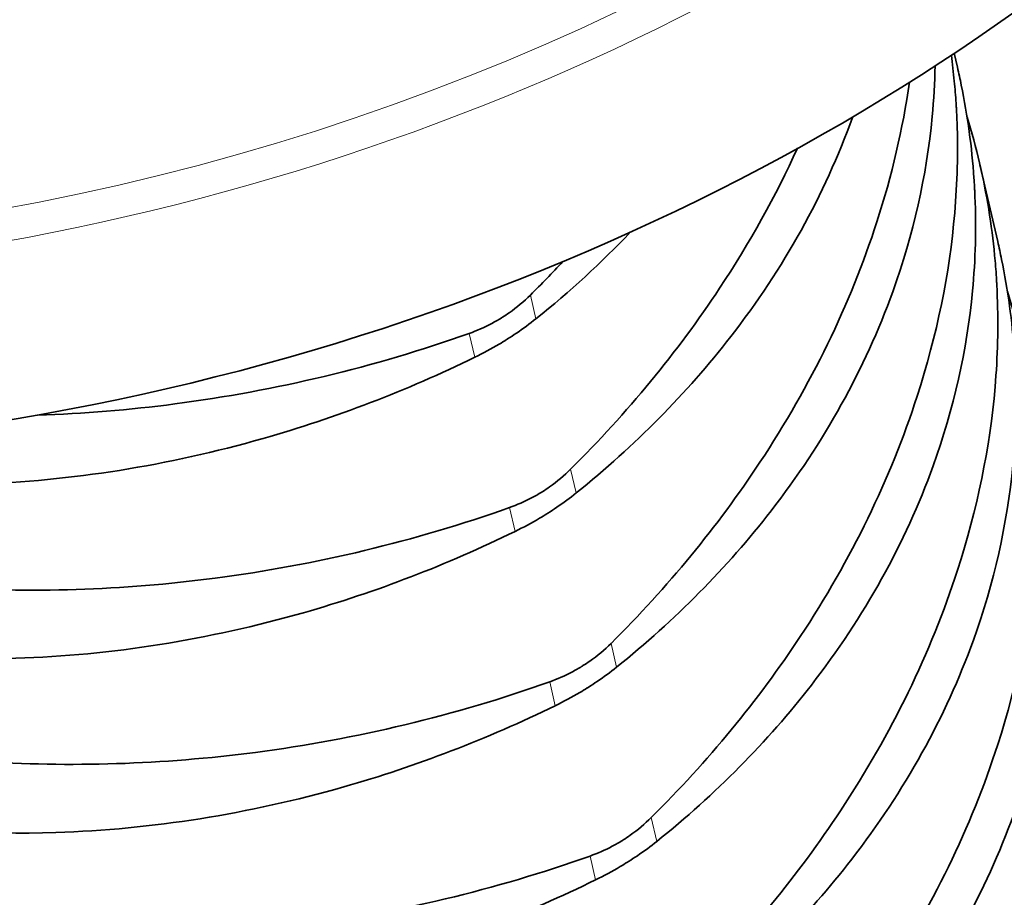
# Model space of a CAD drawing. Units: millimetres. Extents: x 1578 to 9003, y 1196 to 6446.
# Drawn here: x 3467 to 3478, y 2008 to 2017 of the extents above; entities that cross this region are included whole.
import ezdxf

# ---------------------------------------------------------------- set-up
doc = ezdxf.new("R2010")
doc.units = ezdxf.units.MM
doc.layers.add('Visible', color=7, linetype='Continuous', lineweight=35)
doc.layers.add('Visible Narrow', color=7, linetype='Continuous', lineweight=18)

msp = doc.modelspace()

# ---------------------------------------------------------------- linework, layer by layer
at = {"layer": 'Visible', "extrusion": (-0.526561, 0.625393, -0.575862)}
for p, q in [((3477.186, 2016.471, 94.899), (3477.22, 2016.325, 94.709)), ((3477.455, 2015.309, 93.392), (3477.64, 2014.512, 92.357))]:
    msp.add_line(p, q, dxfattribs=at)
at = {"layer": 'Visible', "extrusion": (-0.139827, 0.604439, 0.784284)}
msp.add_arc((-3833.418, -866.994, 830.704), 20.4, 0, 180, dxfattribs=at)
at = {"layer": 'Visible'}
for points, knots in [([(3477.157, 2016.452, 96.238), (3477.169, 2016.362, 96.303), (3477.179, 2016.271, 96.368), (3477.195, 2016.104, 96.486), (3477.201, 2016.028, 96.54), (3477.207, 2015.938, 96.602), (3477.208, 2015.926, 96.61), (3477.209, 2015.907, 96.624), (3477.209, 2015.9, 96.628), (3477.21, 2015.889, 96.636), (3477.21, 2015.884, 96.64), (3477.211, 2015.874, 96.646), (3477.211, 2015.869, 96.65), (3477.212, 2015.855, 96.66), (3477.212, 2015.846, 96.666), (3477.214, 2015.809, 96.692), (3477.215, 2015.781, 96.711), (3477.227, 2015.442, 96.944), (3477.219, 2015.127, 97.155), (3477.138, 2014.176, 97.772), (3477.007, 2013.538, 98.163), (3476.524, 2012.044, 99.011), (3476.114, 2011.201, 99.439), (3475.144, 2009.733, 100.097), (3474.623, 2009.101, 100.346), (3474.034, 2008.515, 100.542)], [-0.4129815, -0.4129815, -0.4129815, -0.4129815, -0.3990042, -0.3990042, -0.3872629, -0.3872629, -0.3853482, -0.3853482, -0.3843496, -0.3843496, -0.3836156, -0.3836156, -0.3828238, -0.3828238, -0.3814491, -0.3814491, -0.3772094, -0.3772094, -0.3298024, -0.3298024, -0.2348007, -0.2348007, -0.1066682, -0.1066682, -0.000001, -0.000001, -0.000001, -0.000001]), ([(3473.672, 2010.08, 102.573), (3474.283, 2010.571, 102.255), (3474.823, 2011.117, 101.894), (3475.831, 2012.418, 101.021), (3476.258, 2013.186, 100.498), (3476.761, 2014.584, 99.534), (3476.899, 2015.194, 99.107), (3476.974, 2015.988, 98.555), (3476.985, 2016.165, 98.432), (3476.988, 2016.341, 98.31)], [-0.766576, -0.766576, -0.766576, -0.766576, -0.6604698, -0.6604698, -0.5328175, -0.5328175, -0.4383116, -0.4383116, -0.411388, -0.411388, -0.411388, -0.411388]), ([(3474.091, 2008.267, 100.22), (3474.702, 2008.758, 99.902), (3475.242, 2009.304, 99.541), (3476.251, 2010.605, 98.668), (3476.677, 2011.373, 98.145), (3477.181, 2012.77, 97.181), (3477.319, 2013.381, 96.755), (3477.408, 2014.325, 96.098), (3477.417, 2014.652, 95.871), (3477.402, 2014.997, 95.631), (3477.401, 2015.014, 95.619), (3477.4, 2015.039, 95.602), (3477.4, 2015.046, 95.597), (3477.399, 2015.059, 95.588), (3477.399, 2015.065, 95.584), (3477.398, 2015.075, 95.577), (3477.398, 2015.08, 95.573), (3477.397, 2015.093, 95.564), (3477.397, 2015.101, 95.559), (3477.395, 2015.129, 95.539), (3477.394, 2015.15, 95.525), (3477.37, 2015.495, 95.285), (3477.326, 2015.819, 95.061), (3477.248, 2016.202, 94.795), (3477.234, 2016.263, 94.752), (3477.22, 2016.325, 94.709)], [-0.766576, -0.766576, -0.766576, -0.766576, -0.6604698, -0.6604698, -0.5328175, -0.5328175, -0.4383116, -0.4383116, -0.3884514, -0.3884514, -0.3857894, -0.3857894, -0.3846475, -0.3846475, -0.3838168, -0.3838168, -0.3830568, -0.3830568, -0.3818441, -0.3818441, -0.3787573, -0.3787573, -0.3291508, -0.3291508, -0.3195992, -0.3195992, -0.3195992, -0.3195992]), ([(3476.721, 2016.171, 100.004), (3476.652, 2015.686, 100.31), (3476.538, 2015.2, 100.602), (3476.104, 2013.857, 101.364), (3475.695, 2013.014, 101.792), (3474.724, 2011.547, 102.45), (3474.204, 2010.914, 102.699), (3473.615, 2010.328, 102.895)], [-0.3071953, -0.3071953, -0.3071953, -0.3071953, -0.2348007, -0.2348007, -0.1066682, -0.1066682, -0.000001, -0.000001, -0.000001, -0.000001]), ([(3473.253, 2011.894, 104.925), (3473.863, 2012.385, 104.608), (3474.403, 2012.931, 104.247), (3475.412, 2014.232, 103.374), (3475.838, 2015, 102.851), (3476.129, 2015.805, 102.295), (3476.13, 2015.808, 102.293), (3476.131, 2015.811, 102.291)], [-0.766576, -0.766576, -0.766576, -0.766576, -0.6604698, -0.6604698, -0.5328175, -0.5328175, -0.532368, -0.532368, -0.532368, -0.532368]), ([(3477.321, 2015.805, 93.012), (3477.418, 2015.493, 93.255), (3477.493, 2015.172, 93.497), (3477.572, 2014.687, 93.851), (3477.592, 2014.528, 93.965), (3477.615, 2014.291, 94.133), (3477.621, 2014.214, 94.187), (3477.626, 2014.125, 94.249), (3477.627, 2014.113, 94.258), (3477.628, 2014.093, 94.271), (3477.629, 2014.087, 94.275), (3477.629, 2014.076, 94.283), (3477.63, 2014.071, 94.287), (3477.63, 2014.061, 94.294), (3477.63, 2014.056, 94.297), (3477.631, 2014.041, 94.307), (3477.632, 2014.032, 94.313), (3477.633, 2013.996, 94.339), (3477.634, 2013.968, 94.358), (3477.647, 2013.628, 94.592), (3477.639, 2013.314, 94.802), (3477.558, 2012.363, 95.419), (3477.426, 2011.725, 95.81), (3476.943, 2010.231, 96.658), (3476.533, 2009.388, 97.086), (3475.563, 2007.92, 97.744), (3475.043, 2007.287, 97.993), (3474.454, 2006.702, 98.189)], [-0.474894, -0.474894, -0.474894, -0.474894, -0.4237421, -0.4237421, -0.3990042, -0.3990042, -0.3872629, -0.3872629, -0.3853482, -0.3853482, -0.3843496, -0.3843496, -0.3836156, -0.3836156, -0.3828238, -0.3828238, -0.3814491, -0.3814491, -0.3772094, -0.3772094, -0.3298024, -0.3298024, -0.2348007, -0.2348007, -0.1066682, -0.1066682, -0.000001, -0.000001, -0.000001, -0.000001]), ([(3475.555, 2015.483, 103.798), (3475.329, 2014.986, 104.056), (3475.058, 2014.499, 104.292), (3474.305, 2013.36, 104.803), (3473.784, 2012.727, 105.052), (3473.195, 2012.142, 105.247)], [-0.1822706, -0.1822706, -0.1822706, -0.1822706, -0.1066682, -0.1066682, -0.000001, -0.000001, -0.000001, -0.000001]), ([(3474.511, 2006.454, 97.867), (3475.122, 2006.945, 97.549), (3475.662, 2007.491, 97.188), (3476.67, 2008.792, 96.315), (3477.097, 2009.56, 95.792), (3477.6, 2010.957, 94.828), (3477.738, 2011.567, 94.402), (3477.828, 2012.511, 93.745), (3477.836, 2012.839, 93.518), (3477.822, 2013.183, 93.279), (3477.821, 2013.201, 93.266), (3477.82, 2013.226, 93.249), (3477.819, 2013.233, 93.244), (3477.819, 2013.246, 93.235), (3477.818, 2013.252, 93.231), (3477.818, 2013.262, 93.224), (3477.818, 2013.267, 93.22), (3477.817, 2013.28, 93.211), (3477.816, 2013.288, 93.206), (3477.815, 2013.316, 93.186), (3477.813, 2013.336, 93.172), (3477.79, 2013.682, 92.933), (3477.746, 2014.005, 92.708), (3477.667, 2014.388, 92.442), (3477.654, 2014.45, 92.399), (3477.64, 2014.512, 92.357)], [-0.766576, -0.766576, -0.766576, -0.766576, -0.6604698, -0.6604698, -0.5328175, -0.5328175, -0.4383116, -0.4383116, -0.3884514, -0.3884514, -0.3857894, -0.3857894, -0.3846475, -0.3846475, -0.3838168, -0.3838168, -0.3830568, -0.3830568, -0.3818441, -0.3818441, -0.3787573, -0.3787573, -0.3291508, -0.3291508, -0.3195992, -0.3195992, -0.3195992, -0.3195992]), ([(3472.139, 2013.555, 107.748), (3472.218, 2013.584, 107.736), (3472.295, 2013.617, 107.722), (3472.405, 2013.675, 107.699), (3472.44, 2013.695, 107.692), (3472.475, 2013.717, 107.684), (3472.477, 2013.718, 107.683), (3472.478, 2013.719, 107.683), (3472.479, 2013.719, 107.683), (3472.479, 2013.72, 107.683), (3472.48, 2013.72, 107.683), (3472.48, 2013.72, 107.682), (3472.481, 2013.721, 107.682), (3472.481, 2013.721, 107.682), (3472.482, 2013.721, 107.682), (3472.483, 2013.722, 107.682), (3472.484, 2013.723, 107.682), (3472.509, 2013.738, 107.676), (3472.532, 2013.754, 107.67), (3472.634, 2013.826, 107.644), (3472.708, 2013.888, 107.623), (3472.776, 2013.955, 107.6)], [0.000001, 0.000001, 0.000001, 0.000001, 0.01064012, 0.01064012, 0.0157686, 0.0157686, 0.01595457, 0.01595457, 0.01601899, 0.01601899, 0.01606135, 0.01606135, 0.01610184, 0.01610184, 0.01615686, 0.01615686, 0.01628237, 0.01628237, 0.01993929, 0.01993929, 0.03221606, 0.03221606, 0.03221606, 0.03221606]), ([(3477.74, 2013.992, 90.659), (3477.838, 2013.68, 90.902), (3477.913, 2013.359, 91.144), (3477.991, 2012.874, 91.498), (3478.012, 2012.715, 91.612), (3478.034, 2012.478, 91.78), (3478.04, 2012.401, 91.834), (3478.046, 2012.312, 91.896), (3478.047, 2012.299, 91.905), (3478.048, 2012.28, 91.918), (3478.048, 2012.274, 91.923), (3478.049, 2012.262, 91.93), (3478.049, 2012.257, 91.934), (3478.05, 2012.247, 91.941), (3478.05, 2012.242, 91.944), (3478.051, 2012.228, 91.954), (3478.051, 2012.219, 91.96), (3478.053, 2012.182, 91.986), (3478.054, 2012.154, 92.005), (3478.066, 2011.815, 92.239), (3478.058, 2011.5, 92.449), (3477.977, 2010.55, 93.067), (3477.846, 2009.912, 93.458), (3477.363, 2008.417, 94.305), (3476.953, 2007.574, 94.733), (3475.983, 2006.107, 95.391), (3475.462, 2005.474, 95.641), (3474.873, 2004.888, 95.836)], [-0.474894, -0.474894, -0.474894, -0.474894, -0.4237421, -0.4237421, -0.3990042, -0.3990042, -0.3872629, -0.3872629, -0.3853482, -0.3853482, -0.3843496, -0.3843496, -0.3836156, -0.3836156, -0.3828238, -0.3828238, -0.3814491, -0.3814491, -0.3772094, -0.3772094, -0.3298024, -0.3298024, -0.2348007, -0.2348007, -0.1066682, -0.1066682, -0.000001, -0.000001, -0.000001, -0.000001]), ([(3472.833, 2013.707, 107.278), (3472.769, 2013.656, 107.311), (3472.702, 2013.606, 107.339), (3472.601, 2013.537, 107.371), (3472.57, 2013.517, 107.38), (3472.537, 2013.497, 107.387), (3472.536, 2013.496, 107.388), (3472.534, 2013.495, 107.388), (3472.534, 2013.495, 107.388), (3472.533, 2013.494, 107.388), (3472.533, 2013.494, 107.388), (3472.532, 2013.494, 107.388), (3472.532, 2013.493, 107.389), (3472.531, 2013.493, 107.389), (3472.531, 2013.493, 107.389), (3472.53, 2013.492, 107.389), (3472.529, 2013.491, 107.389), (3472.503, 2013.475, 107.395), (3472.477, 2013.459, 107.4), (3472.369, 2013.395, 107.419), (3472.283, 2013.35, 107.426), (3472.196, 2013.307, 107.426)], [0.000001, 0.000001, 0.000001, 0.000001, 0.01102419, 0.01102419, 0.01577426, 0.01577426, 0.01595633, 0.01595633, 0.01602021, 0.01602021, 0.01606246, 0.01606246, 0.01610256, 0.01610256, 0.01615767, 0.01615767, 0.01628358, 0.01628358, 0.02009852, 0.02009852, 0.03221831, 0.03221831, 0.03221831, 0.03221831]), ([(3467.65, 2012.704, 107.739), (3468.124, 2012.72, 107.812), (3468.601, 2012.759, 107.862), (3470.123, 2012.958, 107.951), (3471.154, 2013.205, 107.903), (3472.139, 2013.555, 107.748)], [0.5736013, 0.5736013, 0.5736013, 0.5736013, 0.6339324, 0.6339324, 0.7664438, 0.7664438, 0.7664438, 0.7664438]), ([(3472.196, 2013.307, 107.426), (3471.487, 2012.96, 107.428), (3470.749, 2012.677, 107.38), (3469.006, 2012.179, 107.157), (3467.997, 2012.018, 106.949), (3466.252, 2011.962, 106.455), (3465.516, 2012.012, 106.205), (3464.524, 2012.179, 105.801), (3464.246, 2012.238, 105.681), (3463.954, 2012.312, 105.546), (3463.934, 2012.317, 105.537), (3463.915, 2012.322, 105.528)], [0.000001, 0.000001, 0.000001, 0.000001, 0.0986883, 0.0986883, 0.228321, 0.228321, 0.3255963, 0.3255963, 0.3642089, 0.3642089, 0.3669712, 0.3669712, 0.3669712, 0.3669712]), ([(3474.93, 2004.64, 95.514), (3475.541, 2005.131, 95.196), (3476.081, 2005.677, 94.835), (3477.09, 2006.978, 93.962), (3477.516, 2007.746, 93.439), (3478.02, 2009.144, 92.475), (3478.158, 2009.754, 92.049), (3478.247, 2010.698, 91.392), (3478.256, 2011.025, 91.165), (3478.241, 2011.37, 90.926), (3478.24, 2011.387, 90.914), (3478.239, 2011.412, 90.896), (3478.239, 2011.42, 90.891), (3478.238, 2011.433, 90.882), (3478.238, 2011.438, 90.878), (3478.237, 2011.449, 90.871), (3478.237, 2011.454, 90.868), (3478.236, 2011.467, 90.859), (3478.236, 2011.475, 90.853), (3478.234, 2011.503, 90.833), (3478.233, 2011.523, 90.819), (3478.209, 2011.868, 90.58), (3478.165, 2012.192, 90.355), (3478.087, 2012.575, 90.089), (3478.073, 2012.637, 90.046), (3478.059, 2012.698, 90.004)], [-0.766576, -0.766576, -0.766576, -0.766576, -0.6604698, -0.6604698, -0.5328175, -0.5328175, -0.4383116, -0.4383116, -0.3884514, -0.3884514, -0.3857894, -0.3857894, -0.3846475, -0.3846475, -0.3838168, -0.3838168, -0.3830568, -0.3830568, -0.3818441, -0.3818441, -0.3787573, -0.3787573, -0.3291508, -0.3291508, -0.3195992, -0.3195992, -0.3195992, -0.3195992]), ([(3473.035, 2009.68, 102.721), (3472.326, 2009.334, 102.722), (3471.588, 2009.05, 102.674), (3469.845, 2008.553, 102.451), (3468.836, 2008.392, 102.243), (3467.09, 2008.336, 101.749), (3466.355, 2008.385, 101.499), (3465.363, 2008.552, 101.096), (3465.085, 2008.611, 100.975), (3464.699, 2008.709, 100.797), (3464.587, 2008.74, 100.744), (3464.462, 2008.776, 100.683), (3464.448, 2008.781, 100.676), (3464.426, 2008.787, 100.666), (3464.419, 2008.789, 100.662), (3464.406, 2008.793, 100.656), (3464.401, 2008.795, 100.653), (3464.389, 2008.798, 100.647), (3464.383, 2008.8, 100.644), (3464.366, 2008.805, 100.636), (3464.356, 2008.808, 100.631), (3464.307, 2008.823, 100.607), (3464.27, 2008.835, 100.588), (3463.996, 2008.923, 100.45), (3463.765, 2009.007, 100.327), (3462.967, 2009.335, 99.878), (3462.431, 2009.622, 99.535), (3461.249, 2010.432, 98.666), (3460.651, 2010.998, 98.13), (3459.931, 2011.94, 97.306), (3459.724, 2012.259, 97.037), (3459.545, 2012.592, 96.766)], [0.000001, 0.000001, 0.000001, 0.000001, 0.0986883, 0.0986883, 0.228321, 0.228321, 0.3255963, 0.3255963, 0.3642089, 0.3642089, 0.3801907, 0.3801907, 0.3822543, 0.3822543, 0.383284, 0.383284, 0.3840987, 0.3840987, 0.3850094, 0.3850094, 0.3865213, 0.3865213, 0.3920077, 0.3920077, 0.426507, 0.426507, 0.5138484, 0.5138484, 0.636538, 0.636538, 0.6951214, 0.6951214, 0.6951214, 0.6951214]), ([(3459.745, 2012.562, 97.851), (3460.152, 2011.996, 98.513), (3460.672, 2011.478, 99.14), (3461.799, 2010.654, 100.193), (3462.369, 2010.33, 100.633), (3463.252, 2009.944, 101.193), (3463.52, 2009.839, 101.349), (3463.908, 2009.706, 101.557), (3464.021, 2009.669, 101.616), (3464.15, 2009.629, 101.681), (3464.165, 2009.625, 101.688), (3464.186, 2009.618, 101.698), (3464.193, 2009.616, 101.702), (3464.206, 2009.612, 101.708), (3464.212, 2009.61, 101.711), (3464.224, 2009.607, 101.717), (3464.23, 2009.605, 101.72), (3464.247, 2009.6, 101.728), (3464.257, 2009.597, 101.733), (3464.305, 2009.583, 101.756), (3464.342, 2009.572, 101.774), (3464.613, 2009.495, 101.903), (3464.851, 2009.435, 102.008), (3465.718, 2009.243, 102.361), (3466.369, 2009.149, 102.572), (3467.98, 2009.037, 102.978), (3468.949, 2009.068, 103.128), (3470.961, 2009.331, 103.246), (3471.993, 2009.578, 103.197), (3472.978, 2009.929, 103.043)], [0.1037253, 0.1037253, 0.1037253, 0.1037253, 0.224037, 0.224037, 0.3224981, 0.3224981, 0.3634108, 0.3634108, 0.3800525, 0.3800525, 0.3821326, 0.3821326, 0.3831639, 0.3831639, 0.3839768, 0.3839768, 0.3848827, 0.3848827, 0.3863801, 0.3863801, 0.3917474, 0.3917474, 0.4250687, 0.4250687, 0.5112565, 0.5112565, 0.6336239, 0.6336239, 0.7659725, 0.7659725, 0.7659725, 0.7659725]), ([(3472.616, 2011.494, 105.073), (3471.907, 2011.147, 105.075), (3471.169, 2010.863, 105.027), (3469.425, 2010.366, 104.804), (3468.417, 2010.205, 104.596), (3466.671, 2010.149, 104.102), (3465.936, 2010.199, 103.852), (3464.943, 2010.366, 103.449), (3464.665, 2010.424, 103.328), (3464.28, 2010.522, 103.15), (3464.168, 2010.553, 103.097), (3464.043, 2010.59, 103.036), (3464.028, 2010.594, 103.029), (3464.007, 2010.6, 103.018), (3464, 2010.602, 103.015), (3463.987, 2010.606, 103.009), (3463.981, 2010.608, 103.006), (3463.969, 2010.612, 103), (3463.963, 2010.613, 102.997), (3463.946, 2010.619, 102.989), (3463.936, 2010.622, 102.984), (3463.888, 2010.637, 102.96), (3463.85, 2010.648, 102.941), (3463.576, 2010.736, 102.803), (3463.345, 2010.821, 102.679), (3462.547, 2011.148, 102.231), (3462.011, 2011.436, 101.888), (3461.217, 2011.979, 101.304), (3460.932, 2012.205, 101.076), (3460.667, 2012.446, 100.843)], [0.000001, 0.000001, 0.000001, 0.000001, 0.0986883, 0.0986883, 0.228321, 0.228321, 0.3255963, 0.3255963, 0.3642089, 0.3642089, 0.3801907, 0.3801907, 0.3822543, 0.3822543, 0.383284, 0.383284, 0.3840987, 0.3840987, 0.3850094, 0.3850094, 0.3865213, 0.3865213, 0.3920077, 0.3920077, 0.426507, 0.426507, 0.5138484, 0.5138484, 0.5675961, 0.5675961, 0.5675961, 0.5675961]), ([(3461.596, 2012.366, 102.691), (3461.904, 2012.186, 102.933), (3462.231, 2012.02, 103.164), (3462.832, 2011.757, 103.545), (3463.1, 2011.653, 103.702), (3463.488, 2011.519, 103.91), (3463.602, 2011.482, 103.969), (3463.731, 2011.442, 104.033), (3463.745, 2011.438, 104.041), (3463.767, 2011.431, 104.051), (3463.774, 2011.429, 104.055), (3463.787, 2011.425, 104.061), (3463.792, 2011.424, 104.064), (3463.804, 2011.42, 104.07), (3463.81, 2011.418, 104.073), (3463.827, 2011.413, 104.081), (3463.838, 2011.41, 104.086), (3463.885, 2011.396, 104.109), (3463.923, 2011.385, 104.127), (3464.193, 2011.308, 104.256), (3464.431, 2011.248, 104.361), (3465.299, 2011.056, 104.714), (3465.949, 2010.962, 104.925), (3467.56, 2010.85, 105.331), (3468.529, 2010.881, 105.481), (3470.542, 2011.145, 105.598), (3471.574, 2011.392, 105.55), (3472.558, 2011.742, 105.395)], [0.2684135, 0.2684135, 0.2684135, 0.2684135, 0.3224981, 0.3224981, 0.3634108, 0.3634108, 0.3800525, 0.3800525, 0.3821321, 0.3821321, 0.3831641, 0.3831641, 0.383978, 0.383978, 0.3848849, 0.3848849, 0.3863843, 0.3863843, 0.3917581, 0.3917581, 0.4251205, 0.4251205, 0.5114143, 0.5114143, 0.6339324, 0.6339324, 0.7664438, 0.7664438, 0.7664438, 0.7664438]), ([(3459.371, 2012.303, 93.733), (3459.528, 2011.815, 94.271), (3459.758, 2011.345, 94.803), (3460.48, 2010.275, 96.047), (3461.036, 2009.706, 96.735), (3462.218, 2008.841, 97.841), (3462.789, 2008.516, 98.28), (3463.671, 2008.13, 98.84), (3463.939, 2008.026, 98.996), (3464.327, 2007.893, 99.204), (3464.441, 2007.856, 99.263), (3464.57, 2007.816, 99.328), (3464.584, 2007.811, 99.335), (3464.606, 2007.805, 99.346), (3464.613, 2007.803, 99.349), (3464.626, 2007.799, 99.355), (3464.631, 2007.797, 99.358), (3464.643, 2007.793, 99.364), (3464.649, 2007.792, 99.367), (3464.666, 2007.787, 99.375), (3464.676, 2007.783, 99.38), (3464.724, 2007.769, 99.404), (3464.762, 2007.758, 99.422), (3465.032, 2007.681, 99.55), (3465.27, 2007.621, 99.655), (3466.138, 2007.43, 100.008), (3466.788, 2007.336, 100.219), (3468.399, 2007.224, 100.625), (3469.368, 2007.255, 100.775), (3471.381, 2007.518, 100.893), (3472.413, 2007.765, 100.845), (3473.397, 2008.115, 100.69)], [0.000001, 0.000001, 0.000001, 0.000001, 0.0929727, 0.0929727, 0.224037, 0.224037, 0.3224981, 0.3224981, 0.3634108, 0.3634108, 0.3800525, 0.3800525, 0.3821321, 0.3821321, 0.3831641, 0.3831641, 0.383978, 0.383978, 0.3848849, 0.3848849, 0.3863843, 0.3863843, 0.3917581, 0.3917581, 0.4251205, 0.4251205, 0.5114143, 0.5114143, 0.6339324, 0.6339324, 0.7664438, 0.7664438, 0.7664438, 0.7664438]), ([(3478.16, 2012.179, 88.306), (3478.257, 2011.866, 88.55), (3478.332, 2011.546, 88.791), (3478.411, 2011.061, 89.145), (3478.431, 2010.901, 89.26), (3478.454, 2010.664, 89.427), (3478.46, 2010.588, 89.481), (3478.465, 2010.498, 89.543), (3478.466, 2010.486, 89.552), (3478.467, 2010.467, 89.565), (3478.468, 2010.46, 89.57), (3478.468, 2010.449, 89.578), (3478.468, 2010.444, 89.581), (3478.469, 2010.434, 89.588), (3478.469, 2010.429, 89.591), (3478.47, 2010.415, 89.601), (3478.47, 2010.406, 89.608), (3478.472, 2010.369, 89.633), (3478.473, 2010.341, 89.652), (3478.486, 2010.002, 89.886), (3478.478, 2009.687, 90.096), (3478.397, 2008.736, 90.714), (3478.265, 2008.098, 91.105), (3477.782, 2006.604, 91.953), (3477.372, 2005.761, 92.38), (3476.402, 2004.293, 93.038), (3475.882, 2003.661, 93.288), (3475.293, 2003.075, 93.483)], [-0.474894, -0.474894, -0.474894, -0.474894, -0.4237421, -0.4237421, -0.3990042, -0.3990042, -0.3872629, -0.3872629, -0.3853482, -0.3853482, -0.3843496, -0.3843496, -0.3836156, -0.3836156, -0.3828238, -0.3828238, -0.3814491, -0.3814491, -0.3772094, -0.3772094, -0.3298024, -0.3298024, -0.2348007, -0.2348007, -0.1066682, -0.1066682, -0.000001, -0.000001, -0.000001, -0.000001]), ([(3473.455, 2007.867, 100.368), (3472.746, 2007.52, 100.369), (3472.008, 2007.237, 100.321), (3470.264, 2006.739, 100.099), (3469.256, 2006.578, 99.89), (3467.51, 2006.522, 99.396), (3466.775, 2006.572, 99.146), (3465.782, 2006.739, 98.743), (3465.504, 2006.798, 98.622), (3465.119, 2006.896, 98.444), (3465.007, 2006.926, 98.391), (3464.882, 2006.963, 98.33), (3464.867, 2006.967, 98.323), (3464.846, 2006.974, 98.313), (3464.839, 2006.976, 98.309), (3464.826, 2006.98, 98.303), (3464.82, 2006.981, 98.3), (3464.808, 2006.985, 98.294), (3464.802, 2006.987, 98.291), (3464.785, 2006.992, 98.283), (3464.775, 2006.995, 98.278), (3464.727, 2007.01, 98.254), (3464.689, 2007.022, 98.235), (3464.415, 2007.11, 98.097), (3464.184, 2007.194, 97.974), (3463.386, 2007.522, 97.526), (3462.85, 2007.809, 97.182), (3461.668, 2008.619, 96.313), (3461.07, 2009.185, 95.777), (3460.065, 2010.499, 94.628), (3459.677, 2011.251, 94.019), (3459.429, 2012.055, 93.411)], [0.000001, 0.000001, 0.000001, 0.000001, 0.0986883, 0.0986883, 0.228321, 0.228321, 0.3255962, 0.3255962, 0.3642088, 0.3642088, 0.3801907, 0.3801907, 0.3822548, 0.3822548, 0.3832838, 0.3832838, 0.3840976, 0.3840976, 0.3850073, 0.3850073, 0.3865175, 0.3865175, 0.3919977, 0.3919977, 0.426458, 0.426458, 0.5137008, 0.5137008, 0.6362519, 0.6362519, 0.7664512, 0.7664512, 0.7664512, 0.7664512]), ([(3472.558, 2011.742, 105.395), (3472.638, 2011.77, 105.383), (3472.715, 2011.804, 105.369), (3472.824, 2011.862, 105.347), (3472.859, 2011.882, 105.339), (3472.895, 2011.904, 105.331), (3472.896, 2011.905, 105.33), (3472.898, 2011.906, 105.33), (3472.898, 2011.906, 105.33), (3472.899, 2011.907, 105.33), (3472.899, 2011.907, 105.33), (3472.9, 2011.907, 105.33), (3472.9, 2011.907, 105.33), (3472.901, 2011.908, 105.329), (3472.901, 2011.908, 105.329), (3472.902, 2011.909, 105.329), (3472.903, 2011.909, 105.329), (3472.928, 2011.925, 105.323), (3472.952, 2011.941, 105.317), (3473.054, 2012.013, 105.291), (3473.127, 2012.074, 105.27), (3473.195, 2012.142, 105.247)], [0.000001, 0.000001, 0.000001, 0.000001, 0.01064012, 0.01064012, 0.0157686, 0.0157686, 0.01595457, 0.01595457, 0.01601899, 0.01601899, 0.01606135, 0.01606135, 0.01610184, 0.01610184, 0.01615686, 0.01615686, 0.01628237, 0.01628237, 0.01993929, 0.01993929, 0.03221606, 0.03221606, 0.03221606, 0.03221606]), ([(3473.253, 2011.894, 104.925), (3473.189, 2011.842, 104.959), (3473.121, 2011.793, 104.986), (3473.02, 2011.724, 105.018), (3472.989, 2011.704, 105.027), (3472.957, 2011.683, 105.034), (3472.955, 2011.682, 105.035), (3472.954, 2011.681, 105.035), (3472.953, 2011.681, 105.035), (3472.953, 2011.681, 105.035), (3472.952, 2011.681, 105.035), (3472.952, 2011.68, 105.036), (3472.952, 2011.68, 105.036), (3472.951, 2011.68, 105.036), (3472.951, 2011.679, 105.036), (3472.949, 2011.679, 105.036), (3472.949, 2011.678, 105.036), (3472.922, 2011.662, 105.042), (3472.897, 2011.646, 105.048), (3472.788, 2011.582, 105.066), (3472.703, 2011.536, 105.073), (3472.616, 2011.494, 105.073)], [0.000001, 0.000001, 0.000001, 0.000001, 0.01102419, 0.01102419, 0.01577426, 0.01577426, 0.01595633, 0.01595633, 0.01602021, 0.01602021, 0.01606246, 0.01606246, 0.01610256, 0.01610256, 0.01615767, 0.01615767, 0.01628358, 0.01628358, 0.02009852, 0.02009852, 0.03221831, 0.03221831, 0.03221831, 0.03221831]), ([(3475.35, 2002.827, 93.161), (3475.961, 2003.318, 92.843), (3476.501, 2003.864, 92.482), (3477.509, 2005.165, 91.609), (3477.936, 2005.933, 91.086), (3478.439, 2007.331, 90.122), (3478.577, 2007.941, 89.696), (3478.667, 2008.885, 89.039), (3478.675, 2009.212, 88.812), (3478.661, 2009.557, 88.573), (3478.66, 2009.574, 88.561), (3478.659, 2009.599, 88.543), (3478.658, 2009.607, 88.538), (3478.658, 2009.619, 88.529), (3478.657, 2009.625, 88.525), (3478.657, 2009.635, 88.518), (3478.656, 2009.64, 88.515), (3478.656, 2009.653, 88.506), (3478.655, 2009.661, 88.5), (3478.654, 2009.689, 88.481), (3478.652, 2009.71, 88.467), (3478.629, 2010.055, 88.227), (3478.585, 2010.379, 88.002), (3478.506, 2010.762, 87.736), (3478.493, 2010.823, 87.694), (3478.479, 2010.885, 87.651)], [-0.766576, -0.766576, -0.766576, -0.766576, -0.6604698, -0.6604698, -0.5328175, -0.5328175, -0.4383116, -0.4383116, -0.3884514, -0.3884514, -0.3857894, -0.3857894, -0.3846475, -0.3846475, -0.3838168, -0.3838168, -0.3830568, -0.3830568, -0.3818441, -0.3818441, -0.3787573, -0.3787573, -0.3291508, -0.3291508, -0.3195992, -0.3195992, -0.3195992, -0.3195992]), ([(3459.791, 2010.49, 91.38), (3459.948, 2010.001, 91.918), (3460.178, 2009.532, 92.45), (3460.899, 2008.462, 93.694), (3461.456, 2007.892, 94.382), (3462.638, 2007.028, 95.488), (3463.208, 2006.703, 95.927), (3464.091, 2006.317, 96.487), (3464.359, 2006.213, 96.643), (3464.747, 2006.079, 96.852), (3464.86, 2006.042, 96.91), (3464.989, 2006.002, 96.975), (3465.004, 2005.998, 96.982), (3465.025, 2005.991, 96.993), (3465.032, 2005.989, 96.996), (3465.045, 2005.985, 97.003), (3465.051, 2005.984, 97.005), (3465.063, 2005.98, 97.011), (3465.069, 2005.978, 97.014), (3465.086, 2005.973, 97.022), (3465.096, 2005.97, 97.027), (3465.144, 2005.956, 97.051), (3465.181, 2005.945, 97.069), (3465.452, 2005.868, 97.197), (3465.69, 2005.808, 97.302), (3466.557, 2005.616, 97.655), (3467.208, 2005.522, 97.866), (3468.818, 2005.41, 98.272), (3469.788, 2005.441, 98.422), (3471.8, 2005.705, 98.54), (3472.832, 2005.952, 98.492), (3473.817, 2006.302, 98.337)], [0.000001, 0.000001, 0.000001, 0.000001, 0.0929727, 0.0929727, 0.224037, 0.224037, 0.3224981, 0.3224981, 0.3634108, 0.3634108, 0.3800525, 0.3800525, 0.3821321, 0.3821321, 0.3831641, 0.3831641, 0.383978, 0.383978, 0.3848849, 0.3848849, 0.3863843, 0.3863843, 0.3917581, 0.3917581, 0.4251205, 0.4251205, 0.5114143, 0.5114143, 0.6339324, 0.6339324, 0.7664438, 0.7664438, 0.7664438, 0.7664438]), ([(3472.978, 2009.929, 103.043), (3473.057, 2009.957, 103.03), (3473.134, 2009.991, 103.016), (3473.244, 2010.049, 102.994), (3473.279, 2010.069, 102.986), (3473.314, 2010.091, 102.978), (3473.316, 2010.092, 102.978), (3473.317, 2010.093, 102.977), (3473.318, 2010.093, 102.977), (3473.318, 2010.093, 102.977), (3473.319, 2010.093, 102.977), (3473.319, 2010.094, 102.977), (3473.319, 2010.094, 102.977), (3473.32, 2010.094, 102.977), (3473.32, 2010.095, 102.976), (3473.322, 2010.095, 102.976), (3473.322, 2010.096, 102.976), (3473.348, 2010.112, 102.97), (3473.371, 2010.128, 102.964), (3473.473, 2010.199, 102.938), (3473.547, 2010.261, 102.917), (3473.615, 2010.328, 102.895)], [0.000001, 0.000001, 0.000001, 0.000001, 0.01064012, 0.01064012, 0.0157686, 0.0157686, 0.01595457, 0.01595457, 0.01601899, 0.01601899, 0.01606135, 0.01606135, 0.01610184, 0.01610184, 0.01615686, 0.01615686, 0.01628237, 0.01628237, 0.01993929, 0.01993929, 0.03221606, 0.03221606, 0.03221606, 0.03221606]), ([(3478.579, 2010.365, 85.953), (3478.676, 2010.053, 86.197), (3478.752, 2009.732, 86.438), (3478.83, 2009.247, 86.792), (3478.851, 2009.088, 86.907), (3478.873, 2008.851, 87.074), (3478.879, 2008.774, 87.128), (3478.885, 2008.685, 87.19), (3478.886, 2008.673, 87.199), (3478.887, 2008.654, 87.212), (3478.887, 2008.647, 87.217), (3478.888, 2008.636, 87.225), (3478.888, 2008.631, 87.228), (3478.888, 2008.621, 87.235), (3478.889, 2008.616, 87.239), (3478.889, 2008.601, 87.248), (3478.89, 2008.592, 87.255), (3478.892, 2008.556, 87.28), (3478.893, 2008.528, 87.299), (3478.905, 2008.188, 87.533), (3478.897, 2007.874, 87.743), (3478.816, 2006.923, 88.361), (3478.685, 2006.285, 88.752), (3478.202, 2004.791, 89.6), (3477.792, 2003.948, 90.028), (3476.822, 2002.48, 90.686), (3476.301, 2001.847, 90.935), (3475.712, 2001.262, 91.13)], [-0.474894, -0.474894, -0.474894, -0.474894, -0.4237421, -0.4237421, -0.3990042, -0.3990042, -0.3872629, -0.3872629, -0.3853482, -0.3853482, -0.3843496, -0.3843496, -0.3836156, -0.3836156, -0.3828238, -0.3828238, -0.3814491, -0.3814491, -0.3772094, -0.3772094, -0.3298024, -0.3298024, -0.2348007, -0.2348007, -0.1066682, -0.1066682, -0.000001, -0.000001, -0.000001, -0.000001]), ([(3473.874, 2006.054, 98.015), (3473.165, 2005.707, 98.016), (3472.427, 2005.423, 97.968), (3470.684, 2004.926, 97.746), (3469.675, 2004.765, 97.537), (3467.929, 2004.709, 97.044), (3467.194, 2004.759, 96.794), (3466.201, 2004.926, 96.39), (3465.924, 2004.984, 96.27), (3465.538, 2005.083, 96.091), (3465.426, 2005.113, 96.038), (3465.301, 2005.15, 95.977), (3465.287, 2005.154, 95.97), (3465.265, 2005.16, 95.96), (3465.258, 2005.162, 95.956), (3465.245, 2005.166, 95.95), (3465.24, 2005.168, 95.947), (3465.228, 2005.172, 95.942), (3465.222, 2005.174, 95.938), (3465.205, 2005.179, 95.93), (3465.194, 2005.182, 95.925), (3465.146, 2005.197, 95.901), (3465.109, 2005.208, 95.882), (3464.835, 2005.296, 95.744), (3464.603, 2005.381, 95.621), (3463.805, 2005.708, 95.173), (3463.27, 2005.996, 94.829), (3462.088, 2006.805, 93.96), (3461.49, 2007.372, 93.424), (3460.485, 2008.686, 92.275), (3460.096, 2009.438, 91.666), (3459.848, 2010.242, 91.058)], [0.000001, 0.000001, 0.000001, 0.000001, 0.0986883, 0.0986883, 0.228321, 0.228321, 0.3255963, 0.3255963, 0.3642089, 0.3642089, 0.3801907, 0.3801907, 0.3822543, 0.3822543, 0.383284, 0.383284, 0.3840987, 0.3840987, 0.3850094, 0.3850094, 0.3865213, 0.3865213, 0.3920077, 0.3920077, 0.426507, 0.426507, 0.5138484, 0.5138484, 0.636538, 0.636538, 0.7668845, 0.7668845, 0.7668845, 0.7668845]), ([(3473.672, 2010.08, 102.573), (3473.608, 2010.029, 102.606), (3473.541, 2009.979, 102.633), (3473.44, 2009.911, 102.665), (3473.409, 2009.891, 102.674), (3473.376, 2009.87, 102.682), (3473.375, 2009.869, 102.682), (3473.373, 2009.868, 102.682), (3473.373, 2009.868, 102.682), (3473.372, 2009.867, 102.683), (3473.372, 2009.867, 102.683), (3473.371, 2009.867, 102.683), (3473.371, 2009.867, 102.683), (3473.37, 2009.866, 102.683), (3473.37, 2009.866, 102.683), (3473.369, 2009.865, 102.683), (3473.368, 2009.865, 102.684), (3473.342, 2009.848, 102.69), (3473.316, 2009.833, 102.695), (3473.208, 2009.769, 102.713), (3473.122, 2009.723, 102.72), (3473.035, 2009.68, 102.721)], [0.000001, 0.000001, 0.000001, 0.000001, 0.01102419, 0.01102419, 0.01577426, 0.01577426, 0.01595633, 0.01595633, 0.01602021, 0.01602021, 0.01606246, 0.01606246, 0.01610256, 0.01610256, 0.01615767, 0.01615767, 0.01628358, 0.01628358, 0.02009852, 0.02009852, 0.0322183, 0.0322183, 0.0322183, 0.0322183]), ([(3475.769, 2001.014, 90.808), (3476.38, 2001.505, 90.49), (3476.92, 2002.051, 90.129), (3477.929, 2003.352, 89.257), (3478.355, 2004.12, 88.733), (3478.859, 2005.517, 87.769), (3478.997, 2006.127, 87.343), (3479.086, 2007.072, 86.687), (3479.095, 2007.399, 86.459), (3479.08, 2007.743, 86.22), (3479.079, 2007.761, 86.208), (3479.078, 2007.786, 86.191), (3479.078, 2007.793, 86.185), (3479.077, 2007.806, 86.176), (3479.077, 2007.812, 86.173), (3479.076, 2007.822, 86.165), (3479.076, 2007.827, 86.162), (3479.075, 2007.84, 86.153), (3479.075, 2007.848, 86.147), (3479.073, 2007.876, 86.128), (3479.072, 2007.896, 86.114), (3479.048, 2008.242, 85.874), (3479.004, 2008.565, 85.649), (3478.926, 2008.948, 85.384), (3478.912, 2009.01, 85.341), (3478.898, 2009.072, 85.298)], [-0.766576, -0.766576, -0.766576, -0.766576, -0.6604698, -0.6604698, -0.5328175, -0.5328175, -0.4383116, -0.4383116, -0.3884514, -0.3884514, -0.3857894, -0.3857894, -0.3846475, -0.3846475, -0.3838168, -0.3838168, -0.3830568, -0.3830568, -0.3818441, -0.3818441, -0.3787573, -0.3787573, -0.3291508, -0.3291508, -0.3195992, -0.3195992, -0.3195992, -0.3195992]), ([(3460.21, 2008.677, 89.027), (3460.367, 2008.188, 89.566), (3460.597, 2007.718, 90.097), (3461.319, 2006.649, 91.341), (3461.875, 2006.079, 92.029), (3463.057, 2005.214, 93.135), (3463.628, 2004.89, 93.574), (3464.51, 2004.504, 94.134), (3464.778, 2004.399, 94.291), (3465.166, 2004.266, 94.499), (3465.28, 2004.229, 94.558), (3465.409, 2004.189, 94.622), (3465.423, 2004.185, 94.629), (3465.445, 2004.178, 94.64), (3465.452, 2004.176, 94.643), (3465.465, 2004.172, 94.65), (3465.47, 2004.17, 94.652), (3465.482, 2004.167, 94.658), (3465.488, 2004.165, 94.661), (3465.505, 2004.16, 94.67), (3465.515, 2004.157, 94.675), (3465.563, 2004.143, 94.698), (3465.601, 2004.132, 94.716), (3465.871, 2004.055, 94.844), (3466.109, 2003.995, 94.949), (3466.977, 2003.803, 95.302), (3467.627, 2003.709, 95.513), (3469.238, 2003.597, 95.92), (3470.207, 2003.628, 96.069), (3472.22, 2003.891, 96.187), (3473.252, 2004.139, 96.139), (3474.236, 2004.489, 95.984)], [0.000001, 0.000001, 0.000001, 0.000001, 0.0929727, 0.0929727, 0.224037, 0.224037, 0.3224981, 0.3224981, 0.3634108, 0.3634108, 0.3800525, 0.3800525, 0.3821321, 0.3821321, 0.3831641, 0.3831641, 0.383978, 0.383978, 0.3848849, 0.3848849, 0.3863843, 0.3863843, 0.3917581, 0.3917581, 0.4251205, 0.4251205, 0.5114143, 0.5114143, 0.6339324, 0.6339324, 0.7664438, 0.7664438, 0.7664438, 0.7664438]), ([(3473.397, 2008.115, 100.69), (3473.477, 2008.144, 100.677), (3473.554, 2008.177, 100.663), (3473.663, 2008.235, 100.641), (3473.698, 2008.255, 100.633), (3473.734, 2008.277, 100.625), (3473.735, 2008.278, 100.625), (3473.737, 2008.279, 100.624), (3473.737, 2008.28, 100.624), (3473.738, 2008.28, 100.624), (3473.738, 2008.28, 100.624), (3473.739, 2008.28, 100.624), (3473.739, 2008.281, 100.624), (3473.74, 2008.281, 100.624), (3473.74, 2008.281, 100.624), (3473.741, 2008.282, 100.623), (3473.742, 2008.283, 100.623), (3473.767, 2008.298, 100.617), (3473.791, 2008.314, 100.611), (3473.893, 2008.386, 100.586), (3473.966, 2008.448, 100.564), (3474.034, 2008.515, 100.542)], [0.000001, 0.000001, 0.000001, 0.000001, 0.01064012, 0.01064012, 0.0157686, 0.0157686, 0.01595457, 0.01595457, 0.01601899, 0.01601899, 0.01606135, 0.01606135, 0.01610184, 0.01610184, 0.01615686, 0.01615686, 0.01628237, 0.01628237, 0.01993929, 0.01993929, 0.03221606, 0.03221606, 0.03221606, 0.03221606]), ([(3478.999, 2008.552, 83.6), (3479.096, 2008.24, 83.844), (3479.171, 2007.919, 84.085), (3479.25, 2007.434, 84.439), (3479.27, 2007.275, 84.554), (3479.293, 2007.038, 84.722), (3479.299, 2006.961, 84.775), (3479.304, 2006.872, 84.838), (3479.305, 2006.859, 84.846), (3479.306, 2006.84, 84.859), (3479.307, 2006.834, 84.864), (3479.307, 2006.822, 84.872), (3479.307, 2006.818, 84.875), (3479.308, 2006.808, 84.882), (3479.308, 2006.802, 84.886), (3479.309, 2006.788, 84.896), (3479.309, 2006.779, 84.902), (3479.311, 2006.742, 84.927), (3479.312, 2006.714, 84.947), (3479.325, 2006.375, 85.18), (3479.317, 2006.061, 85.391), (3479.235, 2005.11, 86.008), (3479.104, 2004.472, 86.399), (3478.621, 2002.977, 87.247), (3478.211, 2002.134, 87.675), (3477.241, 2000.667, 88.333), (3476.721, 2000.034, 88.582), (3476.131, 1999.449, 88.777)], [-0.474894, -0.474894, -0.474894, -0.474894, -0.4237421, -0.4237421, -0.3990042, -0.3990042, -0.3872629, -0.3872629, -0.3853482, -0.3853482, -0.3843496, -0.3843496, -0.3836156, -0.3836156, -0.3828238, -0.3828238, -0.3814491, -0.3814491, -0.3772094, -0.3772094, -0.3298024, -0.3298024, -0.2348007, -0.2348007, -0.1066682, -0.1066682, -0.000001, -0.000001, -0.000001, -0.000001]), ([(3474.294, 2004.241, 95.662), (3473.584, 2003.894, 95.663), (3472.847, 2003.61, 95.615), (3471.103, 2003.113, 95.393), (3470.095, 2002.952, 95.185), (3468.349, 2002.896, 94.691), (3467.614, 2002.945, 94.441), (3466.621, 2003.113, 94.037), (3466.343, 2003.171, 93.917), (3465.958, 2003.269, 93.739), (3465.846, 2003.3, 93.685), (3465.721, 2003.336, 93.625), (3465.706, 2003.341, 93.618), (3465.685, 2003.347, 93.607), (3465.678, 2003.349, 93.604), (3465.665, 2003.353, 93.597), (3465.659, 2003.355, 93.595), (3465.647, 2003.358, 93.589), (3465.641, 2003.36, 93.586), (3465.624, 2003.365, 93.577), (3465.614, 2003.368, 93.572), (3465.566, 2003.383, 93.548), (3465.528, 2003.395, 93.529), (3465.254, 2003.483, 93.391), (3465.023, 2003.567, 93.268), (3464.225, 2003.895, 92.82), (3463.689, 2004.183, 92.476), (3462.507, 2004.992, 91.607), (3461.909, 2005.558, 91.071), (3460.904, 2006.873, 89.922), (3460.516, 2007.625, 89.313), (3460.268, 2008.428, 88.705)], [0.000001, 0.000001, 0.000001, 0.000001, 0.0986883, 0.0986883, 0.228321, 0.228321, 0.3255963, 0.3255963, 0.3642089, 0.3642089, 0.3801907, 0.3801907, 0.3822543, 0.3822543, 0.383284, 0.383284, 0.3840987, 0.3840987, 0.3850094, 0.3850094, 0.3865213, 0.3865213, 0.3920077, 0.3920077, 0.426507, 0.426507, 0.5138484, 0.5138484, 0.636538, 0.636538, 0.7668845, 0.7668845, 0.7668845, 0.7668845]), ([(3474.091, 2008.267, 100.22), (3474.028, 2008.216, 100.253), (3473.96, 2008.166, 100.281), (3473.859, 2008.098, 100.312), (3473.828, 2008.077, 100.321), (3473.796, 2008.057, 100.329), (3473.794, 2008.056, 100.329), (3473.793, 2008.055, 100.329), (3473.792, 2008.055, 100.33), (3473.792, 2008.054, 100.33), (3473.791, 2008.054, 100.33), (3473.791, 2008.054, 100.33), (3473.791, 2008.053, 100.33), (3473.79, 2008.053, 100.33), (3473.79, 2008.053, 100.33), (3473.788, 2008.052, 100.33), (3473.787, 2008.052, 100.331), (3473.761, 2008.035, 100.337), (3473.736, 2008.02, 100.342), (3473.627, 2007.955, 100.36), (3473.542, 2007.91, 100.368), (3473.455, 2007.867, 100.368)], [0.000001, 0.000001, 0.000001, 0.000001, 0.01102419, 0.01102419, 0.01577426, 0.01577426, 0.01595633, 0.01595633, 0.01602021, 0.01602021, 0.01606246, 0.01606246, 0.01610256, 0.01610256, 0.01615767, 0.01615767, 0.01628358, 0.01628358, 0.02009852, 0.02009852, 0.0322183, 0.0322183, 0.0322183, 0.0322183])]:
    msp.add_open_spline(points, degree=3, knots=knots, dxfattribs=at)
for points in [[(3472.833, 2013.707, 107.278), (3473.186, 2013.99, 107.095), (3473.515, 2014.292, 106.897), (3473.819, 2014.611, 106.686)], [(3473.113, 2014.303, 107.48), (3473.003, 2014.185, 107.522), (3472.891, 2014.069, 107.562), (3472.776, 2013.955, 107.6)]]:
    msp.add_open_spline(points, degree=3, dxfattribs=at)
at = {"layer": 'Visible Narrow', "extrusion": (-0.526561, 0.625393, -0.575862)}
for p, q in [((3472.776, 2013.955, 107.6), (3472.833, 2013.707, 107.278)), ((3472.139, 2013.555, 107.748), (3472.196, 2013.307, 107.426)), ((3473.195, 2012.142, 105.247), (3473.253, 2011.894, 104.925)), ((3472.558, 2011.742, 105.395), (3472.616, 2011.494, 105.073)), ((3473.615, 2010.328, 102.895), (3473.672, 2010.08, 102.573)), ((3472.978, 2009.929, 103.043), (3473.035, 2009.68, 102.721)), ((3474.034, 2008.515, 100.542), (3474.091, 2008.267, 100.22)), ((3473.397, 2008.115, 100.69), (3473.455, 2007.867, 100.368))]:
    msp.add_line(p, q, dxfattribs=at)
at = {"layer": 'Visible Narrow', "extrusion": (-0.139827, 0.604439, 0.784284)}
msp.add_arc((-3833.418, -866.994, 833.911), 20.16, 332.1874, 207.8126, dxfattribs=at)
at = {"layer": 'Visible Narrow', "extrusion": (0.139827, -0.604439, -0.784284)}
msp.add_arc((3833.418, -866.994, -833.671), 20.4, 360, 180, dxfattribs=at)

doc.saveas('drawing.dxf')
